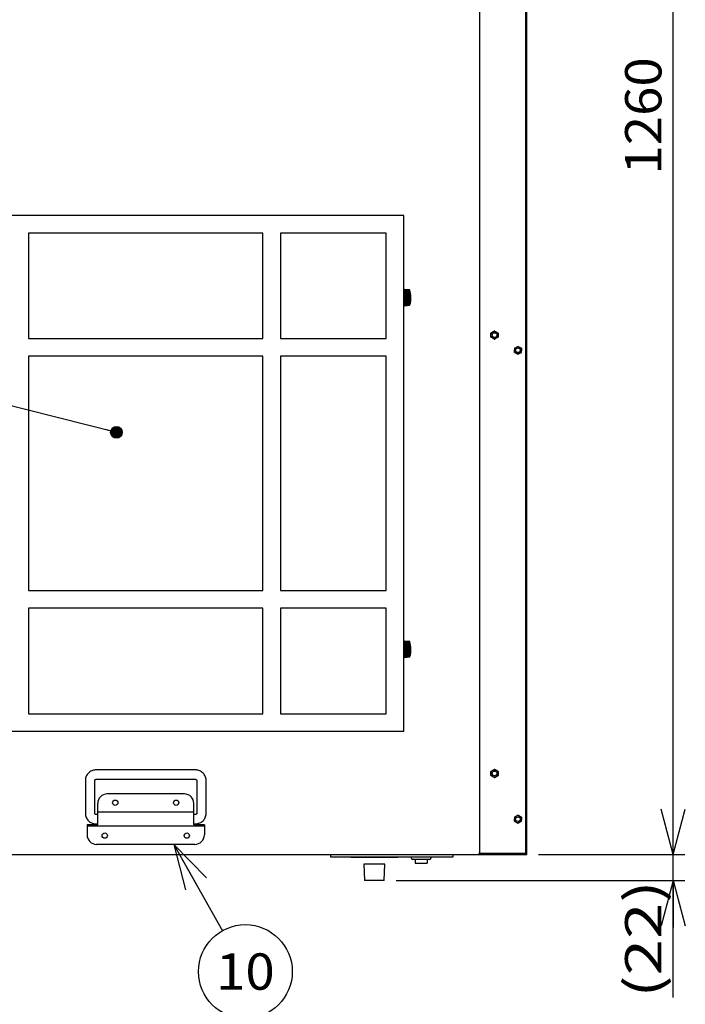
# Model space of a CAD drawing. Extents: x 5 to 414, y 5 to 292.
# Drawn here: x 152 to 208, y 114 to 198 of the extents above; entities that cross this region are included whole.
import ezdxf
from ezdxf.enums import TextEntityAlignment as Align

# ---------------------------------------------------------------- set-up
doc = ezdxf.new("R2010")
doc.units = 0
doc.linetypes.add('ﾗﾗ｢｢ﾀﾀ', pattern=[0])
doc.layers.get('0').update_dxf_attribs({"linetype": 'CONTINUOUS'})
doc.layers.add('GR2-1', color=7, linetype='CONTINUOUS')
doc.layers.add('GR2-6', color=7, linetype='CONTINUOUS')
doc.styles.add('STYLE1', font='MONOTXT.SHX', dxfattribs={"bigfont": 'extfont.shx'})
doc.dimstyles.new('FXDIMINFO', dxfattribs={"dimtxt": 3.1, "dimasz": 4, "dimexe": 1, "dimexo": 1, "dimgap": 1, "dimtad": 1, "dimdec": 0, "dimtxsty": 'STYLE1', "dimblk1": 'FXTIP_ARROW_S', "dimblk2": 'FXTIP_ARROW_E', "dimsah": 1, "dimcen": 2.5, "dimdle": 6, "dimclrd": 7, "dimclre": 7, "dimclrt": 7, "dimazin": 3, "dimtfac": 1, "dimtmove": 0, "dimatfit": 3})

# ---------------------------------------------------------------- blocks, each defined once
blk = doc.blocks.new('FXTIP_ARROW_S')
at = {"color": 0, "linetype": 'CONTINUOUS'}
for q in [(-0.965926, 0.258819), (-1, 0), (-0.965926, -0.258819)]:
    blk.add_line((0, 0), q, dxfattribs=at)
blk = doc.blocks.new('FXTIP_ARROW_E')
at = {"color": 0, "linetype": 'CONTINUOUS'}
for q in [(-0.965926, 0.258819), (-1, 0), (-0.965926, -0.258819)]:
    blk.add_line((0, 0), q, dxfattribs=at)
blk = doc.blocks.new('*D36')
at = {"layer": 'GR2-6', "color": 7, "linetype": 'ﾗﾗ｢｢ﾀﾀ'}
for p, q in [((195.896561, 252.987967), (208.382373, 252.987967)), ((207.382373, 126.987965), (207.382373, 252.987967)), ((195.896561, 126.987965), (208.382373, 126.987965))]:
    blk.add_line(p, q, dxfattribs=at)
at = {"layer": 'GR2-6', "color": 7, "linetype": 'ﾗﾗ｢｢ﾀﾀ', "xscale": 4, "yscale": 4}
for name, p, rotation in [('FXTIP_ARROW_E', (207.382373, 252.987967), 90), ('FXTIP_ARROW_S', (207.382373, 126.987965), 270)]:
    blk.add_blockref(name, p, dxfattribs=dict(at, rotation=rotation))
at = {"layer": 'GR2-6', "color": 7, "linetype": 'ﾗﾗ｢｢ﾀﾀ', "style": 'STYLE1', "width": 0.879765}
blk.add_text('1260', height=3.1, rotation=90, dxfattribs=at).set_placement((206.382373, 184.987964), (206.382373, 194.987964), align=Align.FIT)
blk = doc.blocks.new('*D37')
at = {"layer": 'GR2-6', "color": 7, "linetype": 'ﾗﾗ｢｢ﾀﾀ'}
for p, q in [((207.382373, 124.757964), (207.382373, 126.987965)), ((183.746566, 124.757964), (208.382373, 124.757964)), ((207.382373, 114.772881), (207.382373, 124.757964))]:
    blk.add_line(p, q, dxfattribs=at)
at = {"layer": 'GR2-6', "color": 7, "linetype": 'ﾗﾗ｢｢ﾀﾀ', "xscale": 4, "yscale": 4, "rotation": 90}
blk.add_blockref('FXTIP_ARROW_E', (207.382373, 124.757964), dxfattribs=at)
at = {"layer": 'GR2-6', "color": 7, "linetype": 'ﾗﾗ｢｢ﾀﾀ', "style": 'STYLE1', "width": 1.058468}
blk.add_text('(22)', height=3.1, rotation=90, dxfattribs=at).set_placement((206.382373, 114.76543), (206.382373, 124.76543), align=Align.FIT)
blk = doc.blocks.new('FXTIP_BLACKDOT_S')
at = {"color": 0, "linetype": 'CONTINUOUS'}
blk.add_line((0, 0), (-1, 0), dxfattribs=at)
at = {"color": 0, "linetype": 'CONTINUOUS', "const_width": 0.5}
blk.add_lwpolyline([(-0.25, 0, 1), (0.25, 0, 1)], format="xyb", close=True, dxfattribs=at)
at = {"color": 0, "linetype": 'CONTINUOUS'}
blk.add_circle((0, 0), 0.5, dxfattribs=at)
blk = doc.blocks.new('FXDIM088')
at = {"layer": 'GR2-6', "color": 7, "linetype": 'ﾗﾗ｢｢ﾀﾀ'}
blk.add_line((159.896564, 162.987967), (123.777134, 172.017825), dxfattribs=at)
blk.add_circle((119.896564, 172.987967), 4, dxfattribs=at)
at = {"layer": 'GR2-6', "color": 7, "linetype": 'ﾗﾗ｢｢ﾀﾀ', "rotation": 345.963757}
blk.add_blockref('FXTIP_BLACKDOT_S', (159.896564, 162.987967), dxfattribs=at)
at = {"layer": 'GR2-6', "color": 7, "linetype": 'ﾗﾗ｢｢ﾀﾀ', "style": 'STYLE1', "width": 0.94086}
blk.add_text('4', height=3.1, dxfattribs=at).set_placement((118.646558, 171.437976), (121.146558, 171.437976), align=Align.FIT)
blk = doc.blocks.new('FXDIM095')
at = {"layer": 'GR2-6', "color": 7, "linetype": 'ﾗﾗ｢｢ﾀﾀ'}
blk.add_line((164.792859, 127.837965), (168.935378, 120.474187), dxfattribs=at)
blk.add_circle((170.896565, 116.987965), 4, dxfattribs=at)
at = {"layer": 'GR2-6', "color": 7, "linetype": 'ﾗﾗ｢｢ﾀﾀ', "xscale": 4, "yscale": 4, "rotation": 119.360084}
blk.add_blockref('FXTIP_ARROW_S', (164.792859, 127.837965), dxfattribs=at)
at = {"layer": 'GR2-6', "color": 7, "linetype": 'ﾗﾗ｢｢ﾀﾀ', "style": 'STYLE1', "width": 0.915432}
blk.add_text('10', height=3.1, dxfattribs=at).set_placement((168.39657, 115.437964), (173.39657, 115.437964), align=Align.FIT)

msp = doc.modelspace()

# ---------------------------------------------------------------- linework, layer by layer
at = {"layer": 'GR2-1', "color": 7, "linetype": 'CONTINUOUS'}
for p, q in [((190.897, 127.073), (190.897, 252.903)), ((194.817, 127.073), (194.817, 252.903)), ((194.897, 126.988), (194.897, 252.403)), ((184.397, 181.488), (140.397, 181.488)), ((184.397, 137.488), (184.397, 181.488)), ((152.397, 179.988), (152.397, 170.988)), ((172.397, 179.988), (152.397, 179.988)), ((172.397, 170.988), (172.397, 179.988)), ((173.897, 179.988), (173.897, 170.988)), ((182.897, 179.988), (173.897, 179.988)), ((182.897, 170.988), (182.897, 179.988)), ((184.467, 175.038), (184.397, 175.038)), ((184.917, 175.138), (184.467, 175.188)), ((184.467, 173.789), (184.467, 175.188)), ((184.467, 175.186), (184.917, 175.137)), ((184.467, 175.172), (184.917, 175.123)), ((184.467, 175.152), (184.917, 175.106)), ((184.467, 175.13), (184.924, 175.083)), ((184.467, 175.114), (184.917, 175.068)), ((184.467, 175.077), (184.917, 175.036)), ((184.467, 175.057), (184.924, 175.016)), ((184.467, 175.017), (184.917, 174.977)), ((184.467, 174.964), (184.917, 174.932)), ((184.467, 174.948), (184.924, 174.916)), ((184.467, 174.886), (184.917, 174.855)), ((184.467, 174.821), (184.917, 174.801)), ((184.467, 174.81), (184.924, 174.789)), ((184.467, 174.73), (184.917, 174.71)), ((184.917, 175.137), (184.917, 175.138)), ((184.917, 175.106), (184.917, 175.123)), ((184.917, 175.036), (184.917, 175.068)), ((184.917, 174.932), (184.917, 174.977)), ((184.917, 174.801), (184.917, 174.855)), ((184.92, 175.113), (184.924, 175.113)), ((184.397, 173.938), (184.467, 173.938)), ((184.467, 174.658), (184.917, 174.649)), ((184.467, 174.652), (184.924, 174.643)), ((184.467, 174.56), (184.917, 174.551)), ((184.467, 174.484), (184.917, 174.487)), ((184.467, 174.483), (184.924, 174.487)), ((184.467, 174.388), (184.924, 174.392)), ((184.467, 174.384), (184.917, 174.388)), ((184.467, 174.31), (184.917, 174.326)), ((184.467, 174.225), (184.924, 174.241)), ((184.467, 174.215), (184.917, 174.231)), ((184.467, 174.147), (184.917, 174.174)), ((184.467, 174.078), (184.924, 174.106)), ((184.467, 174.063), (184.917, 174.091)), ((184.467, 174.006), (184.917, 174.043)), ((184.467, 173.957), (184.924, 173.995)), ((184.467, 173.938), (184.917, 173.975)), ((184.467, 173.895), (184.917, 173.939)), ((184.467, 173.869), (184.924, 173.914)), ((184.467, 173.848), (184.917, 173.892)), ((184.917, 174.649), (184.917, 174.71)), ((184.917, 174.487), (184.917, 174.551)), ((184.917, 174.326), (184.917, 174.388)), ((184.917, 174.174), (184.917, 174.231)), ((184.917, 174.043), (184.917, 174.091)), ((184.917, 173.939), (184.917, 173.975)), ((184.917, 173.87), (184.917, 173.892)), ((184.467, 173.821), (184.917, 173.87)), ((184.467, 173.821), (184.924, 173.87)), ((184.467, 173.798), (184.917, 173.846)), ((184.467, 173.789), (184.917, 173.839)), ((184.917, 173.839), (184.917, 173.846)), ((191.867, 171.478), (191.842, 171.464)), ((191.842, 171.112), (191.842, 171.464)), ((192.122, 171.626), (191.867, 171.478)), ((192.147, 171.64), (192.122, 171.626)), ((192.172, 171.626), (192.147, 171.64)), ((192.172, 171.626), (192.427, 171.478)), ((192.452, 171.464), (192.427, 171.478)), ((192.452, 171.464), (192.452, 171.112)), ((152.397, 170.988), (172.397, 170.988)), ((173.897, 170.988), (182.897, 170.988)), ((191.842, 171.112), (191.867, 171.097)), ((192.122, 170.95), (191.867, 171.097)), ((192.122, 170.95), (192.147, 170.936)), ((192.147, 170.936), (192.172, 170.95)), ((192.427, 171.097), (192.172, 170.95)), ((192.427, 171.097), (192.452, 171.112)), ((193.867, 170.178), (193.842, 170.164)), ((193.842, 170.164), (193.842, 169.988)), ((193.842, 169.812), (193.842, 169.988)), ((193.842, 169.812), (193.867, 169.797)), ((193.867, 170.178), (194.122, 170.326)), ((193.867, 169.797), (194.122, 169.65)), ((194.147, 170.34), (194.122, 170.326)), ((194.172, 170.326), (194.147, 170.34)), ((194.172, 170.326), (194.299, 170.252)), ((194.299, 169.724), (194.172, 169.65)), ((194.299, 170.252), (194.427, 170.178)), ((194.427, 169.797), (194.299, 169.724)), ((194.452, 170.164), (194.427, 170.178)), ((194.427, 169.797), (194.452, 169.812)), ((194.452, 170.164), (194.452, 169.988)), ((194.452, 169.812), (194.452, 169.988)), ((172.397, 169.488), (152.397, 169.488)), ((152.397, 169.488), (152.397, 149.488)), ((172.397, 149.488), (172.397, 169.488)), ((182.897, 169.488), (173.897, 169.488)), ((173.897, 169.488), (173.897, 149.488)), ((182.897, 149.488), (182.897, 169.488)), ((194.122, 169.65), (194.147, 169.636)), ((194.147, 169.636), (194.172, 169.65)), ((152.397, 149.488), (172.397, 149.488)), ((173.897, 149.488), (182.897, 149.488)), ((152.397, 147.988), (152.397, 138.988)), ((172.397, 147.988), (152.397, 147.988)), ((172.397, 138.988), (172.397, 147.988)), ((182.897, 147.988), (173.897, 147.988)), ((173.897, 147.988), (173.897, 138.988)), ((182.897, 138.988), (182.897, 147.988)), ((184.467, 145.038), (184.397, 145.038)), ((184.917, 145.138), (184.467, 145.188)), ((184.467, 143.789), (184.467, 145.188)), ((184.467, 145.186), (184.917, 145.137)), ((184.467, 145.172), (184.917, 145.123)), ((184.467, 145.152), (184.917, 145.106)), ((184.467, 145.13), (184.924, 145.083)), ((184.467, 145.114), (184.917, 145.068)), ((184.467, 145.077), (184.917, 145.036)), ((184.467, 145.057), (184.924, 145.016)), ((184.467, 145.017), (184.917, 144.977)), ((184.467, 144.964), (184.917, 144.933)), ((184.467, 144.948), (184.924, 144.916)), ((184.467, 144.886), (184.917, 144.855)), ((184.467, 144.821), (184.917, 144.801)), ((184.467, 144.81), (184.924, 144.789)), ((184.467, 144.73), (184.917, 144.71)), ((184.467, 144.658), (184.917, 144.649)), ((184.467, 144.652), (184.924, 144.643)), ((184.467, 144.56), (184.917, 144.551)), ((184.467, 144.484), (184.917, 144.487)), ((184.467, 144.483), (184.924, 144.487)), ((184.917, 145.137), (184.917, 145.138)), ((184.917, 145.106), (184.917, 145.123)), ((184.917, 145.036), (184.917, 145.068)), ((184.917, 144.933), (184.917, 144.977)), ((184.917, 144.801), (184.917, 144.855)), ((184.917, 144.649), (184.917, 144.71)), ((184.917, 144.487), (184.917, 144.551)), ((184.92, 145.113), (184.924, 145.113)), ((184.397, 143.938), (184.467, 143.938)), ((184.467, 144.388), (184.924, 144.392)), ((184.467, 144.384), (184.917, 144.388)), ((184.467, 144.31), (184.917, 144.326)), ((184.467, 144.225), (184.924, 144.241)), ((184.467, 144.215), (184.917, 144.231)), ((184.467, 144.147), (184.917, 144.174)), ((184.467, 144.078), (184.924, 144.106)), ((184.467, 144.063), (184.917, 144.091)), ((184.467, 144.006), (184.917, 144.043)), ((184.467, 143.957), (184.924, 143.995)), ((184.467, 143.938), (184.917, 143.975)), ((184.467, 143.895), (184.917, 143.939)), ((184.467, 143.869), (184.924, 143.914)), ((184.467, 143.848), (184.917, 143.892)), ((184.467, 143.821), (184.917, 143.87)), ((184.467, 143.821), (184.924, 143.87)), ((184.467, 143.798), (184.917, 143.846)), ((184.467, 143.789), (184.917, 143.839)), ((184.917, 144.326), (184.917, 144.388)), ((184.917, 144.174), (184.917, 144.231)), ((184.917, 144.043), (184.917, 144.091)), ((184.917, 143.939), (184.917, 143.975)), ((184.917, 143.87), (184.917, 143.892)), ((184.917, 143.839), (184.917, 143.846)), ((152.397, 138.988), (172.397, 138.988)), ((173.897, 138.988), (182.897, 138.988)), ((140.397, 137.488), (184.397, 137.488)), ((166.647, 134.187), (158.147, 134.187)), ((191.867, 134.078), (191.842, 134.064)), ((191.842, 133.712), (191.842, 134.064)), ((191.842, 133.712), (191.867, 133.697)), ((191.867, 134.078), (192.122, 134.226)), ((192.122, 133.55), (191.867, 133.697)), ((192.147, 134.24), (192.122, 134.226)), ((192.172, 134.226), (192.147, 134.24)), ((192.427, 134.078), (192.172, 134.226)), ((192.172, 133.55), (192.427, 133.697)), ((192.452, 134.064), (192.427, 134.078)), ((192.427, 133.697), (192.452, 133.712)), ((192.452, 134.064), (192.452, 133.712)), ((157.247, 133.287), (157.247, 130.488)), ((158.047, 130.488), (158.047, 133.287)), ((158.147, 133.387), (166.647, 133.387)), ((166.747, 133.287), (166.747, 130.488)), ((167.547, 130.488), (167.547, 133.287)), ((192.122, 133.55), (192.147, 133.536)), ((192.147, 133.536), (192.172, 133.55)), ((165.697, 132.138), (159.097, 132.138)), ((158.297, 129.508), (158.297, 131.338)), ((166.497, 129.508), (166.497, 131.338)), ((158.297, 130.388), (158.147, 130.388)), ((166.497, 130.588), (158.297, 130.588)), ((166.647, 130.388), (166.497, 130.388)), ((193.867, 130.178), (194.122, 130.326)), ((194.147, 130.34), (194.122, 130.326)), ((194.172, 130.326), (194.147, 130.34)), ((194.172, 130.326), (194.299, 130.252)), ((194.299, 130.252), (194.427, 130.178)), ((157.397, 129.508), (157.397, 128.638)), ((158.297, 129.508), (157.397, 129.508)), ((167.397, 129.388), (157.397, 129.388)), ((158.147, 129.588), (158.297, 129.588)), ((166.497, 129.588), (166.647, 129.588)), ((167.397, 129.508), (166.497, 129.508)), ((167.397, 129.508), (167.397, 128.638)), ((193.867, 130.178), (193.842, 130.164)), ((193.842, 130.164), (193.842, 129.988)), ((193.842, 129.812), (193.842, 129.988)), ((193.842, 129.812), (193.867, 129.797)), ((193.867, 129.797), (194.122, 129.65)), ((194.122, 129.65), (194.147, 129.636)), ((194.147, 129.636), (194.172, 129.65)), ((194.299, 129.724), (194.172, 129.65)), ((194.427, 129.797), (194.299, 129.724)), ((194.452, 130.164), (194.427, 130.178)), ((194.427, 129.797), (194.452, 129.812)), ((194.452, 130.164), (194.452, 129.988)), ((194.452, 129.812), (194.452, 129.988)), ((166.597, 127.838), (158.197, 127.838)), ((129.897, 126.988), (194.897, 126.988)), ((178.197, 126.758), (178.197, 126.988)), ((188.597, 126.988), (188.597, 126.758)), ((190.797, 127.073), (190.797, 126.988)), ((194.897, 127.073), (190.797, 127.073)), ((190.897, 127.068), (190.797, 127.068)), ((190.897, 127.068), (190.897, 126.988)), ((188.597, 126.758), (178.197, 126.758)), ((179.897, 126.708), (179.897, 126.758)), ((183.897, 126.708), (179.897, 126.708)), ((180.997, 126.158), (181.047, 124.758)), ((182.797, 126.158), (180.997, 126.158)), ((182.747, 124.758), (182.797, 126.158)), ((183.897, 126.758), (183.897, 126.708)), ((185.077, 126.658), (185.077, 126.758)), ((186.617, 126.558), (185.177, 126.558)), ((185.387, 126.558), (185.387, 126.228)), ((185.387, 126.228), (186.407, 126.228)), ((186.407, 126.558), (186.407, 126.228)), ((186.717, 126.758), (186.717, 126.658)), ((182.747, 124.758), (181.047, 124.758))]:
    msp.add_line(p, q, dxfattribs=at)
for centre, radius in [((192.147, 171.288), 0.305), ((192.147, 171.288), 0.2), ((194.147, 169.988), 0.305), ((194.147, 169.988), 0.2), ((192.147, 133.888), 0.305), ((192.147, 133.888), 0.2), ((159.797, 131.388), 0.225), ((164.997, 131.388), 0.225), ((194.147, 129.988), 0.305), ((194.147, 129.988), 0.2), ((158.897, 128.588), 0.225), ((165.897, 128.588), 0.225)]:
    msp.add_circle(centre, radius, dxfattribs=at)
for centre, radius, start, end in [((182.854, 174.488), 2.163, -16.77215, 17.49233), ((182.945, 174.514), 2.067, 16.83152, 17.5311), ((183.034, 174.513), 1.979, 17.2159, 17.93101), ((183.098, 174.504), 1.915, 17.59094, 18.31467), ((183.337, 174.507), 1.676, 18.764, 19.54095), ((183.439, 174.486), 1.577, 19.62084, 20.41234), ((183.731, 174.476), 1.287, 22.00619, 22.87581), ((183.879, 174.458), 1.141, 23.67758, 24.59347), ((184.19, 174.445), 0.834, 28.39387, 29.45286), ((184.307, 174.406), 0.727, 31.81474, 32.91328), ((184.885, 175.106), 0.0395, -9.76119, 9.76119), ((184.633, 175.065), 0.292, -3.58978, 3.58978), ((184.206, 174.987), 0.719, -2.28614, 2.28614), ((183.709, 174.879), 1.215, -1.75823, 1.75823), ((183.266, 174.745), 1.658, -1.50527, 1.50527), ((184.508, 174.325), 0.562, 42.13254, 43.25464), ((184.601, 174.259), 0.501, 49.9268, 51.03203), ((184.714, 173.842), 0.737, 73.47473, 74.07874), ((184.987, 177.842), 3.355, 268.79147, 268.91884), ((184.679, 174.853), 0.522, 297.06635, 297.98917), ((184.613, 174.719), 0.497, 307.64051, 308.7346), ((184.471, 174.582), 0.567, 321.79116, 323.02737), ((184.319, 174.57), 0.717, 326.51458, 327.61099), ((184.03, 174.544), 0.996, 332.91934, 333.87718), ((183.903, 174.513), 1.118, 335.12342, 336.0482), ((183.628, 174.488), 1.387, 338.30165, 339.15087), ((183.432, 174.495), 1.585, 339.45188, 340.23402), ((183.123, 174.507), 1.896, 341.08666, 341.79451), ((183.069, 174.483), 1.947, 341.63122, 342.34093), ((182.986, 174.596), 1.938, -1.39223, 1.39223), ((182.939, 174.44), 1.986, -1.37547, 1.37547), ((183.135, 174.286), 1.789, -1.44902, 1.44902), ((183.527, 174.146), 1.397, -1.63972, 1.63972), ((184.018, 174.027), 0.907, -2.03552, 2.03552), ((184.485, 173.937), 0.439, -2.92515, 2.92515), ((184.815, 173.881), 0.11, -5.84403, 5.84403), ((182.929, 174.48), 2.087, 342.30995, 342.99666), ((182.888, 174.48), 2.128, 342.46707, 343.14632), ((184.923, 173.864), 0.00138, 301.02723, 336.44803), ((191.892, 171.435), 0.05, 120, 180), ((192.147, 171.582), 0.05, 60, 120), ((192.402, 171.435), 0.05, 0, 60), ((191.892, 171.141), 0.05, 180, 240), ((192.147, 170.994), 0.05, 240, 300), ((192.402, 171.141), 0.05, 300, 360), ((193.892, 170.135), 0.05, 120, 180), ((193.892, 169.841), 0.05, 180, 240), ((194.147, 170.282), 0.05, 60, 120), ((194.402, 170.135), 0.05, 0, 60), ((194.402, 169.841), 0.05, 300, 360), ((194.147, 169.694), 0.05, 240, 300), ((182.854, 144.488), 2.163, -16.77215, 17.49233), ((182.877, 144.493), 2.139, 16.84323, 17.51939), ((183.02, 144.509), 1.993, 17.21848, 17.92844), ((183.048, 144.488), 1.968, 17.59627, 18.30065), ((183.35, 144.512), 1.662, 18.76068, 19.54427), ((183.486, 144.504), 1.527, 19.6079, 20.42528), ((183.74, 144.48), 1.277, 22.00943, 22.88592), ((183.785, 144.416), 1.244, 23.71545, 24.55559), ((184.193, 144.446), 0.831, 28.41396, 29.47565), ((184.334, 144.423), 0.694, 31.78908, 32.93894), ((184.556, 144.37), 0.496, 42.05812, 43.32906), ((184.664, 144.335), 0.403, 49.84746, 51.22047), ((184.225, 142.16), 2.489, 73.68737, 73.8661), ((184.899, 143.464), 1.023, 88.60061, 89.01814), ((184.885, 145.106), 0.0395, -9.75733, 9.75733), ((184.633, 145.065), 0.292, -3.59029, 3.59029), ((184.206, 144.987), 0.719, -2.28593, 2.28593), ((183.709, 144.879), 1.215, -1.75823, 1.75823), ((183.266, 144.745), 1.658, -1.50518, 1.50518), ((182.986, 144.596), 1.938, -1.3923, 1.3923), ((182.939, 144.44), 1.985, -1.37574, 1.37574), ((184.629, 144.949), 0.631, 297.14582, 297.9097), ((184.613, 144.719), 0.497, 307.64051, 308.7346), ((184.474, 144.579), 0.563, 321.80366, 323.04894), ((184.349, 144.551), 0.681, 326.47269, 327.62578), ((184.115, 144.502), 0.9, 332.86846, 333.92806), ((183.836, 144.543), 1.19, 335.13627, 336.00403), ((183.559, 144.515), 1.461, 338.31743, 339.12304), ((183.528, 144.46), 1.483, 339.42507, 340.26084), ((183.289, 144.451), 1.721, 341.05061, 341.83057), ((183.062, 144.485), 1.954, 341.62822, 342.33516), ((182.989, 144.461), 2.023, 342.30311, 343.01164), ((182.903, 144.475), 2.111, 342.46831, 343.15308), ((183.136, 144.286), 1.789, -1.44916, 1.44916), ((183.527, 144.146), 1.397, -1.63978, 1.63978), ((184.018, 144.027), 0.907, -2.03536, 2.03536), ((184.485, 143.937), 0.439, -2.9248, 2.9248), ((184.815, 143.881), 0.11, -5.84576, 5.84576), ((184.923, 143.864), 0.0013, 299.93563, 337.53963), ((191.892, 134.035), 0.05, 120, 180), ((191.892, 133.741), 0.05, 180, 240), ((192.147, 134.182), 0.05, 60, 120), ((192.402, 134.035), 0.05, 0, 60), ((192.402, 133.741), 0.05, 300, 360), ((192.147, 133.594), 0.05, 240, 300), ((159.097, 131.338), 0.8, 90, 180), ((165.697, 131.338), 0.8, 0, 90), ((194.147, 130.282), 0.05, 60, 120), ((193.892, 130.135), 0.05, 120, 180), ((193.892, 129.841), 0.05, 180, 240), ((194.147, 129.694), 0.05, 240, 300), ((194.402, 130.135), 0.05, 0, 60), ((194.402, 129.841), 0.05, 300, 360), ((158.197, 128.638), 0.8, 180, 270), ((166.597, 128.638), 0.8, 270, 360), ((185.177, 126.658), 0.1, 180, 270), ((186.617, 126.658), 0.1, 270, 360)]:
    msp.add_arc(centre, radius, start, end, dxfattribs=at)
for points, knots in [([(158.147, 134.187), (158.107, 134.186), (158.012, 134.182), (157.863, 134.146), (157.708, 134.079), (157.568, 133.983), (157.448, 133.863), (157.353, 133.722), (157.286, 133.567), (157.252, 133.419), (157.248, 133.325), (157.247, 133.287)], [0, 0, 0, 0, 0.083523, 0.202866, 0.322302, 0.441735, 0.561166, 0.680595, 0.800028, 0.919447, 1, 1, 1, 1]), ([(167.547, 133.287), (167.545, 133.326), (167.541, 133.422), (167.506, 133.571), (167.438, 133.726), (167.343, 133.866), (167.222, 133.986), (167.082, 134.081), (166.926, 134.148), (166.779, 134.182), (166.685, 134.186), (166.647, 134.187)], [0, 0, 0, 0, 0.083535, 0.202871, 0.322293, 0.441711, 0.561133, 0.680556, 0.799983, 0.919411, 1, 1, 1, 1]), ([(158.047, 133.287), (158.047, 133.292), (158.047, 133.308), (158.057, 133.337), (158.082, 133.366), (158.113, 133.384), (158.136, 133.386), (158.147, 133.387)], [0, 0, 0, 0, 0.084002, 0.3216, 0.563581, 0.804685, 1, 1, 1, 1]), ([(166.647, 133.387), (166.651, 133.387), (166.668, 133.386), (166.696, 133.377), (166.725, 133.353), (166.743, 133.321), (166.746, 133.298), (166.747, 133.287)], [0, 0, 0, 0, 0.083714, 0.318173, 0.557773, 0.798728, 1, 1, 1, 1]), ([(157.247, 130.488), (157.248, 130.449), (157.252, 130.353), (157.287, 130.204), (157.355, 130.049), (157.451, 129.909), (157.571, 129.789), (157.711, 129.694), (157.867, 129.627), (158.014, 129.593), (158.109, 129.589), (158.147, 129.588)], [0, 0, 0, 0, 0.083535, 0.202871, 0.322292, 0.44171, 0.561132, 0.680555, 0.799982, 0.919411, 1, 1, 1, 1]), ([(158.147, 130.388), (158.142, 130.388), (158.126, 130.389), (158.097, 130.398), (158.068, 130.422), (158.05, 130.454), (158.048, 130.477), (158.047, 130.488)], [0, 0, 0, 0, 0.083714, 0.318173, 0.557773, 0.798728, 1, 1, 1, 1]), ([(166.647, 129.588), (166.686, 129.589), (166.781, 129.593), (166.93, 129.629), (167.086, 129.696), (167.226, 129.792), (167.345, 129.912), (167.44, 130.053), (167.507, 130.208), (167.542, 130.356), (167.545, 130.45), (167.547, 130.488)], [0, 0, 0, 0, 0.083523, 0.202866, 0.322302, 0.441735, 0.561166, 0.680595, 0.800028, 0.919447, 1, 1, 1, 1]), ([(166.747, 130.488), (166.746, 130.483), (166.746, 130.467), (166.736, 130.438), (166.712, 130.409), (166.68, 130.391), (166.657, 130.389), (166.647, 130.388)], [0, 0, 0, 0, 0.084003, 0.321602, 0.563596, 0.804703, 1, 1, 1, 1])]:
    msp.add_open_spline(points, degree=3, knots=knots, dxfattribs=at)

# ---------------------------------------------------------------- block references
for name in ['FXDIM088', 'FXDIM095']:
    msp.add_blockref(name, (0, 0))

# ---------------------------------------------------------------- dimensions: what is measured, and where the dimension line sits
at = {"layer": 'GR2-6'}
dim = msp.add_aligned_dim(p1=(194.897, 126.988), p2=(194.897, 252.988), distance=-12.486, dimstyle='FXDIMINFO', override={"dimblk1": 'FXTIP_ARROW_S', "dimblk2": 'FXTIP_ARROW_E', "dimsah": 1}, dxfattribs=at)
dim.commit()
dim.dimension.update_dxf_attribs({"geometry": '*D36', "text_midpoint": (206.382, 189.988)})
dim = msp.add_linear_dim(base=(207.382, 126.988), p1=(182.747, 124.758), p2=(194.897, 126.988), angle=270, dimstyle='FXDIMINFO', dxfattribs=at)
dim.commit()
dim.dimension.update_dxf_attribs({"geometry": '*D37', "text_midpoint": (206.382, 119.765)})

doc.saveas('drawing.dxf')
